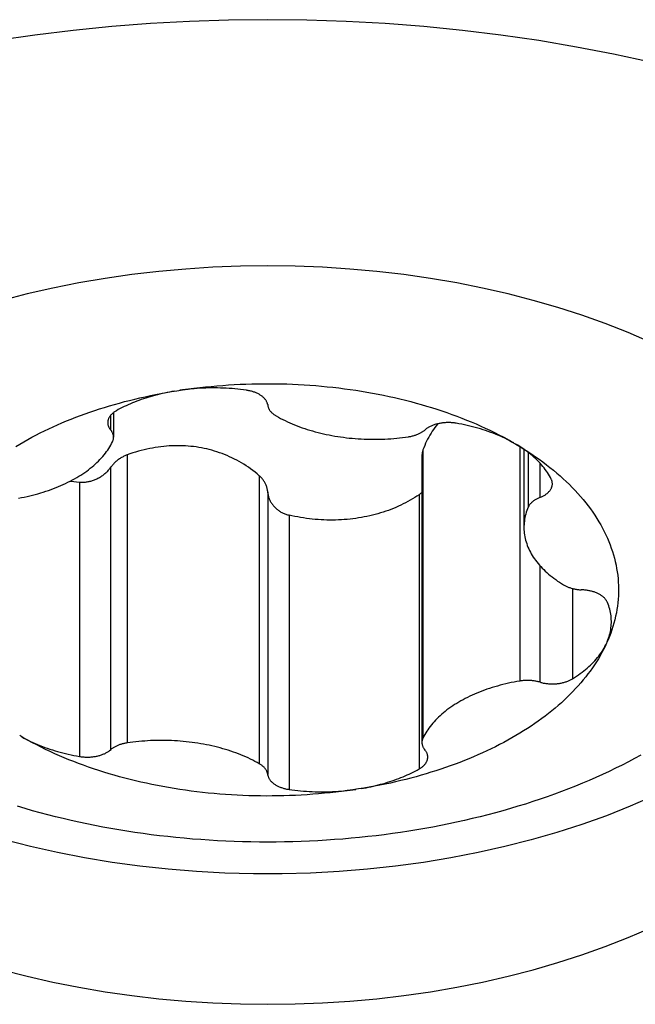
# Model space of a CAD drawing. Units: millimetres. Extents: x 0 to 420, y 0 to 297.
# Drawn here: x 166 to 168, y 217 to 221 of the extents above; entities that cross this region are included whole.
import ezdxf

# ---------------------------------------------------------------- set-up
doc = ezdxf.new("R2010")
doc.units = ezdxf.units.MM
doc.header["$LTSCALE"] = 23.1
doc.layers.add('607299103-000_CL', color=7, linetype='CONTINUOUS')
doc.layers.add('607386905-000_CL', color=7, linetype='CONTINUOUS')

msp = doc.modelspace()

# ---------------------------------------------------------------- linework, layer by layer
at = {"layer": '607299103-000_CL', "color": 7, "linetype": 'CONTINUOUS'}
for points in [[(168.5583, 221.2705), (168.3831, 221.3087), (168.2055, 221.3431), (168.0255, 221.3736), (167.844, 221.4), (167.6611, 221.4225), (167.4767, 221.4409), (167.2915, 221.4552), (167.1054, 221.4655), (166.9184, 221.4716), (166.7315, 221.4737), (166.5446, 221.4716), (166.3577, 221.4655), (166.1716, 221.4552), (165.9864, 221.4409), (165.802, 221.4225), (165.619, 221.4), (165.4375, 221.3736)], [(168.5578, 219.9337), (168.4523, 219.9792), (168.3434, 220.022), (168.2315, 220.0619), (168.1168, 220.0989), (167.9993, 220.1329), (167.8796, 220.1639), (167.7577, 220.1918), (167.6336, 220.2165), (167.508, 220.238), (167.3809, 220.2563), (167.2524, 220.2713), (167.1231, 220.283), (166.9931, 220.2914), (166.8623, 220.2964), (166.7315, 220.2981), (166.6008, 220.2964), (166.47, 220.2914), (166.34, 220.283), (166.2107, 220.2713), (166.0821, 220.2563), (165.9551, 220.238), (165.8295, 220.2165), (165.7054, 220.1918), (165.5835, 220.1639), (165.4638, 220.1329)], [(168.5713, 217.7649), (168.4616, 217.7171), (168.3482, 217.6723), (168.2315, 217.6306), (168.1117, 217.5921), (167.9891, 217.5568), (167.8638, 217.5248), (167.7362, 217.4962), (167.6065, 217.471), (167.475, 217.4494), (167.3419, 217.4312), (167.2076, 217.4167), (167.0723, 217.4058), (166.9363, 217.3985), (166.7998, 217.3948), (166.6632, 217.3948), (166.5268, 217.3985), (166.3908, 217.4058), (166.2555, 217.4167), (166.1212, 217.4312), (165.9881, 217.4494), (165.8566, 217.471), (165.7269, 217.4962), (165.5993, 217.5248), (165.474, 217.5568)], [(165.4638, 216.9366), (165.5835, 216.9056), (165.7054, 216.8778), (165.8295, 216.853), (165.9551, 216.8315), (166.0821, 216.8132), (166.2107, 216.7982), (166.34, 216.7865), (166.47, 216.7781), (166.6008, 216.7731), (166.7315, 216.7714), (166.8623, 216.7731), (166.9931, 216.7781), (167.1231, 216.7865), (167.2524, 216.7982), (167.3809, 216.8132), (167.508, 216.8315), (167.6336, 216.853), (167.7577, 216.8778), (167.8796, 216.9056), (167.9993, 216.9366), (168.1168, 216.9707), (168.2315, 217.0077), (168.3434, 217.0476), (168.4523, 217.0903), (168.5578, 217.1358)]]:
    msp.add_lwpolyline(points, dxfattribs=at)
at = {"layer": '607386905-000_CL', "color": 7, "linetype": 'CONTINUOUS'}
for p, q in [((165.9953, 219.5974), (165.9953, 219.4795)), ((167.9547, 219.4221), (167.9547, 219.049))]:
    msp.add_line(p, q, dxfattribs=at)
at = {"layer": '607386905-000_CL', "color": 9, "linetype": 'CONTINUOUS'}
for p, q in [((165.9814, 219.5843), (165.9814, 219.5145)), ((167.4728, 219.4188), (167.4728, 218.0435)), ((167.9348, 219.4354), (167.9348, 218.3151)), ((166.0601, 219.3951), (166.0601, 218.0198)), ((167.9752, 219.4071), (167.9752, 219.1454)), ((165.9814, 219.3356), (165.9814, 217.9871)), ((168.0308, 219.3566), (168.0308, 219.1917)), ((166.6912, 219.2957), (166.6912, 217.9204)), ((165.8322, 219.2651), (165.8322, 217.9552)), ((166.7315, 219.2174), (166.7315, 217.869)), ((167.454, 219.205), (167.454, 217.8952)), ((166.8337, 219.1073), (166.8337, 217.7975)), ((168.0308, 218.8668), (168.0308, 218.3099)), ((168.1872, 218.7571), (168.1872, 218.3261))]:
    msp.add_line(p, q, dxfattribs=at)
at = {"layer": '607386905-000_CL', "color": 7, "linetype": 'CONTINUOUS'}
for points in [[(165.5471, 219.447), (165.5661, 219.4579), (165.5853, 219.4687), (165.6048, 219.4793), (165.6246, 219.4897), (165.6447, 219.4999), (165.6651, 219.51), (165.6857, 219.5198), (165.7066, 219.5295), (165.7277, 219.5389), (165.7491, 219.5482), (165.7708, 219.5573), (165.7927, 219.5661), (165.8148, 219.5748), (165.8372, 219.5832), (165.8598, 219.5915), (165.8826, 219.5995), (165.9056, 219.6073), (165.9288, 219.6149), (165.9522, 219.6223), (165.9758, 219.6294), (165.9997, 219.6364), (166.0236, 219.6431), (166.0478, 219.6496), (166.0722, 219.6558), (166.0967, 219.6619), (166.1214, 219.6677), (166.1462, 219.6732), (166.1712, 219.6786), (166.1963, 219.6837), (166.2215, 219.6886), (166.2469, 219.6932), (166.2724, 219.6976), (166.298, 219.7018)], [(166.2861, 219.6998), (166.2742, 219.6977), (166.2624, 219.6955), (166.2506, 219.6932), (166.2389, 219.6907), (166.2273, 219.6881), (166.2158, 219.6854), (166.2044, 219.6826), (166.1931, 219.6796), (166.1818, 219.6765), (166.1707, 219.6733), (166.1597, 219.67), (166.1488, 219.6665), (166.1379, 219.6629), (166.1272, 219.6593), (166.1167, 219.6555), (166.1062, 219.6515), (166.0959, 219.6475), (166.0857, 219.6434), (166.0756, 219.6391), (166.0656, 219.6348), (166.0558, 219.6303), (166.0462, 219.6257), (166.0367, 219.621), (166.0273, 219.6162), (166.0181, 219.6114), (166.009, 219.6064)], [(166.298, 219.7018), (166.325, 219.7059), (166.352, 219.7097), (166.3792, 219.7133), (166.4065, 219.7166), (166.4338, 219.7196), (166.4613, 219.7224), (166.4888, 219.7249), (166.5164, 219.7272), (166.544, 219.7291), (166.5717, 219.7308), (166.5994, 219.7323), (166.6272, 219.7334), (166.655, 219.7343), (166.6828, 219.7349), (166.7107, 219.7352), (166.7385, 219.7353), (166.7663, 219.7351), (166.7942, 219.7346), (166.822, 219.7339), (166.8498, 219.7329), (166.8775, 219.7316), (166.9052, 219.73), (166.9329, 219.7282), (166.9605, 219.7261), (166.9881, 219.7237), (167.0155, 219.7211), (167.0429, 219.7182), (167.0703, 219.715), (167.0975, 219.7115), (167.1246, 219.7078), (167.1516, 219.7039), (167.1785, 219.6996), (167.2053, 219.6951), (167.2319, 219.6904), (167.2584, 219.6853), (167.2848, 219.6801), (167.311, 219.6745), (167.337, 219.6687), (167.3629, 219.6627), (167.3886, 219.6564), (167.4141, 219.6499), (167.4394, 219.6431), (167.4646, 219.636), (167.4895, 219.6287), (167.5142, 219.6212), (167.5387, 219.6135), (167.563, 219.6055), (167.5871, 219.5972), (167.6109, 219.5887), (167.6344, 219.58), (167.6578, 219.5711), (167.6808, 219.5619), (167.7036, 219.5525), (167.7262, 219.5429), (167.7484, 219.5331), (167.7704, 219.5231), (167.7921, 219.5128), (167.8135, 219.5023), (167.8346, 219.4917), (167.8554, 219.4808), (167.8759, 219.4697), (167.8961, 219.4584), (167.9159, 219.447)], [(166.6294, 219.7041), (166.6158, 219.7059), (166.6021, 219.7076), (166.5884, 219.7091), (166.5747, 219.7105), (166.5609, 219.7117), (166.547, 219.7127), (166.5331, 219.7135), (166.5192, 219.7142), (166.5053, 219.7147), (166.4914, 219.715), (166.4774, 219.7152), (166.4635, 219.7152), (166.4495, 219.715), (166.4356, 219.7146), (166.4216, 219.7141), (166.4077, 219.7134), (166.3939, 219.7125), (166.38, 219.7115), (166.3662, 219.7103), (166.3525, 219.7089), (166.3388, 219.7074), (166.3251, 219.7057), (166.3115, 219.7038)], [(166.7312, 219.6352), (166.7307, 219.6377), (166.7301, 219.6402), (166.7293, 219.6427), (166.7284, 219.6453), (166.7273, 219.6477), (166.7261, 219.6502), (166.7248, 219.6526), (166.7234, 219.6551), (166.7218, 219.6574), (166.7201, 219.6598), (166.7182, 219.6621), (166.7162, 219.6644), (166.7141, 219.6667), (166.7119, 219.6689), (166.7096, 219.671), (166.7071, 219.6731), (166.7045, 219.6752), (166.7018, 219.6772), (166.699, 219.6792), (166.6961, 219.6811), (166.6931, 219.6829), (166.69, 219.6847), (166.6868, 219.6864), (166.6835, 219.6881), (166.6801, 219.6897), (166.6766, 219.6913), (166.673, 219.6927), (166.6694, 219.6941), (166.6656, 219.6955), (166.6618, 219.6967), (166.658, 219.6979), (166.6541, 219.699), (166.6501, 219.7001), (166.646, 219.701), (166.6419, 219.7019), (166.6378, 219.7027), (166.6336, 219.7034), (166.6294, 219.7041)], [(166.009, 219.6064), (166.0059, 219.6046), (166.0029, 219.6027), (166, 219.6008), (165.9972, 219.5988), (165.9946, 219.5968), (165.992, 219.5948), (165.9895, 219.5926), (165.9872, 219.5905), (165.985, 219.5883), (165.9829, 219.586), (165.9809, 219.5837), (165.9791, 219.5814), (165.9774, 219.5791), (165.9758, 219.5767), (165.9744, 219.5742), (165.9731, 219.5718), (165.9719, 219.5693), (165.9709, 219.5668), (165.97, 219.5643), (165.9692, 219.5618), (165.9686, 219.5593), (165.9681, 219.5567), (165.9678, 219.5542), (165.9676, 219.5516), (165.9675, 219.5494)], [(166.7312, 219.6352), (166.7319, 219.6302), (166.7323, 219.6278), (166.7329, 219.6254), (166.7336, 219.623), (166.7344, 219.6207), (166.7354, 219.6183), (166.7364, 219.616), (166.7376, 219.6137), (166.7389, 219.6114), (166.7404, 219.6091), (166.7419, 219.6069), (166.7436, 219.6047), (166.7453, 219.6025), (166.7472, 219.6004), (166.7492, 219.5982), (166.7513, 219.5962), (166.7536, 219.5941), (166.7559, 219.5922), (166.7583, 219.5902), (166.7608, 219.5883), (166.7634, 219.5864), (166.7662, 219.5846), (166.769, 219.5829), (166.7719, 219.5812)], [(166.7719, 219.5812), (166.7822, 219.5754), (166.7927, 219.5698), (166.8034, 219.5643), (166.8143, 219.5589), (166.8254, 219.5537), (166.8367, 219.5486), (166.8481, 219.5437), (166.8598, 219.5389), (166.8716, 219.5342), (166.8835, 219.5297), (166.8957, 219.5253), (166.908, 219.5211), (166.9204, 219.5171), (166.933, 219.5132), (166.9457, 219.5095), (166.9586, 219.5059), (166.9715, 219.5025), (166.9846, 219.4992), (166.9978, 219.4961), (167.0112, 219.4932), (167.0246, 219.4904), (167.0381, 219.4879), (167.0517, 219.4854), (167.0654, 219.4832), (167.0792, 219.4811), (167.093, 219.4792), (167.1069, 219.4775), (167.1209, 219.4759), (167.1349, 219.4745), (167.149, 219.4733), (167.1631, 219.4723), (167.1773, 219.4714), (167.1914, 219.4708), (167.2056, 219.4702), (167.2198, 219.4699), (167.234, 219.4698), (167.2483, 219.4698), (167.2625, 219.47), (167.2767, 219.4704), (167.2909, 219.471), (167.305, 219.4717), (167.3192, 219.4726), (167.3333, 219.4737), (167.3473, 219.475), (167.3613, 219.4764), (167.3753, 219.478), (167.3891, 219.4798), (167.403, 219.4818)], [(165.9675, 219.5494), (165.9675, 219.5491), (165.9676, 219.5465), (165.9678, 219.5439), (165.9682, 219.5414), (165.9687, 219.5388), (165.9694, 219.5363), (165.9702, 219.5338), (165.9711, 219.5313), (165.9722, 219.5288), (165.9734, 219.5263), (165.9747, 219.5239), (165.9762, 219.5215), (165.9778, 219.5191), (165.9795, 219.5168), (165.9832, 219.5123)], [(165.9953, 219.4795), (165.9952, 219.4819), (165.9951, 219.4843), (165.9947, 219.4867), (165.9943, 219.4891), (165.9937, 219.4915), (165.9931, 219.4939), (165.9922, 219.4963), (165.9913, 219.4986), (165.9903, 219.501), (165.9891, 219.5033), (165.9878, 219.5056), (165.9864, 219.5078), (165.9848, 219.5101), (165.9832, 219.5123)], [(167.403, 219.4818), (167.4069, 219.4824), (167.4109, 219.4831), (167.4148, 219.4839), (167.4186, 219.4847), (167.4224, 219.4856), (167.4262, 219.4866), (167.4299, 219.4876), (167.4335, 219.4887), (167.4371, 219.4899), (167.4406, 219.4911), (167.4441, 219.4924), (167.4475, 219.4938), (167.4508, 219.4952), (167.454, 219.4967), (167.4572, 219.4983), (167.4603, 219.4999), (167.4633, 219.5015), (167.4662, 219.5032), (167.469, 219.505), (167.4717, 219.5068), (167.4744, 219.5086), (167.4769, 219.5105), (167.4793, 219.5125)], [(167.5439, 219.544), (167.5425, 219.5423), (167.5358, 219.534), (167.5293, 219.5256), (167.523, 219.5169), (167.5169, 219.508), (167.5111, 219.4989), (167.5056, 219.4897), (167.5002, 219.4802), (167.4951, 219.4705), (167.4901, 219.4606), (167.4854, 219.4505), (167.481, 219.4401), (167.4768, 219.4296), (167.4728, 219.4188)], [(167.6309, 219.5464), (167.6267, 219.547), (167.6225, 219.5476), (167.6182, 219.5482), (167.6139, 219.5486), (167.6096, 219.5489), (167.6053, 219.5492), (167.6009, 219.5494), (167.5966, 219.5495), (167.5922, 219.5495), (167.5878, 219.5495), (167.5835, 219.5493), (167.5791, 219.5491), (167.5748, 219.5488), (167.5705, 219.5484), (167.5662, 219.5479), (167.562, 219.5474), (167.5578, 219.5467), (167.5536, 219.546), (167.5494, 219.5452), (167.5453, 219.5444), (167.5413, 219.5434), (167.5373, 219.5424), (167.5334, 219.5413), (167.5295, 219.5401), (167.5257, 219.5388), (167.522, 219.5375), (167.5183, 219.5361), (167.5147, 219.5346), (167.5112, 219.5331), (167.5078, 219.5315), (167.5045, 219.5298), (167.5013, 219.5281), (167.4982, 219.5263), (167.4952, 219.5245), (167.4922, 219.5226), (167.4894, 219.5206), (167.4867, 219.5186), (167.4841, 219.5166), (167.4793, 219.5125)], [(167.906, 219.4527), (167.8958, 219.4583), (167.8854, 219.4638), (167.8749, 219.4692), (167.8641, 219.4744), (167.8532, 219.4795), (167.8421, 219.4845), (167.8308, 219.4893), (167.8194, 219.494), (167.8077, 219.4985), (167.796, 219.5029), (167.784, 219.5072), (167.772, 219.5113), (167.7598, 219.5152), (167.7474, 219.5191), (167.7349, 219.5227), (167.7223, 219.5262), (167.7096, 219.5296), (167.6967, 219.5328), (167.6837, 219.5358), (167.6707, 219.5387), (167.6575, 219.5414), (167.6443, 219.544), (167.6309, 219.5464)], [(165.5419, 219.1889), (165.5554, 219.1914), (165.5689, 219.1941), (165.5822, 219.197), (165.5955, 219.2), (165.6086, 219.2032), (165.6216, 219.2066), (165.6345, 219.2101), (165.6473, 219.2138), (165.6599, 219.2176), (165.6724, 219.2216), (165.6847, 219.2258), (165.6969, 219.2301), (165.709, 219.2345), (165.7208, 219.2391), (165.7325, 219.2439), (165.744, 219.2488), (165.7554, 219.2538), (165.7665, 219.259), (165.7775, 219.2643), (165.7883, 219.2698), (165.7988, 219.2754), (165.8092, 219.2811), (165.8194, 219.2869), (165.8293, 219.2929), (165.839, 219.299), (165.8485, 219.3052), (165.8578, 219.3115), (165.8669, 219.318), (165.8757, 219.3246), (165.8843, 219.3312), (165.8926, 219.338), (165.9007, 219.3449), (165.9085, 219.3518), (165.9161, 219.3589), (165.9234, 219.3661), (165.9305, 219.3733), (165.9373, 219.3807), (165.9438, 219.3881), (165.9501, 219.3956), (165.9561, 219.4032), (165.9618, 219.4108), (165.9673, 219.4185), (165.9724, 219.4263), (165.9773, 219.4342), (165.9819, 219.4421), (165.9862, 219.45), (165.9902, 219.4581)], [(165.9902, 219.4581), (165.9913, 219.4604), (165.9922, 219.4627), (165.993, 219.4651), (165.9937, 219.4675), (165.9943, 219.4699), (165.9947, 219.4723), (165.9951, 219.4747), (165.9952, 219.4771), (165.9953, 219.4795)], [(165.5285, 219.4358), (165.5471, 219.447)], [(166.6912, 219.2957), (166.681, 219.3043), (166.6707, 219.3126), (166.6603, 219.3207), (166.6497, 219.3284), (166.639, 219.3359), (166.6281, 219.3432), (166.6172, 219.3502), (166.6062, 219.3569), (166.595, 219.3633), (166.5836, 219.3696), (166.5722, 219.3755), (166.5606, 219.3813), (166.5489, 219.3867), (166.5371, 219.3919), (166.5252, 219.3968), (166.5132, 219.4014), (166.5012, 219.4058), (166.4891, 219.4099), (166.477, 219.4137), (166.4648, 219.4172), (166.4525, 219.4205), (166.4401, 219.4235), (166.4276, 219.4263), (166.4151, 219.4288), (166.4026, 219.431), (166.39, 219.433), (166.3773, 219.4347), (166.3646, 219.4361), (166.3518, 219.4373), (166.3389, 219.4381), (166.3261, 219.4388), (166.3132, 219.4391), (166.3002, 219.4393), (166.2872, 219.4391), (166.2742, 219.4387), (166.261, 219.438), (166.2478, 219.437), (166.2346, 219.4358), (166.2213, 219.4343), (166.208, 219.4325), (166.1946, 219.4305), (166.1813, 219.4282), (166.168, 219.4256), (166.1546, 219.4228), (166.1413, 219.4197), (166.1278, 219.4163), (166.1143, 219.4126), (166.1008, 219.4087), (166.0873, 219.4044), (166.0737, 219.3999), (166.0601, 219.3951)], [(167.4728, 219.4188), (167.4718, 219.4157), (167.4709, 219.4125), (167.4701, 219.4093), (167.4694, 219.406), (167.4688, 219.4027), (167.4684, 219.3993), (167.468, 219.3959), (167.4678, 219.3925), (167.4678, 219.389), (167.4678, 218.022)], [(167.9159, 219.447), (167.9355, 219.4353), (167.9547, 219.4234), (167.9735, 219.4114), (167.992, 219.3992), (168.0102, 219.3868), (168.028, 219.3742), (168.0454, 219.3614), (168.0625, 219.3485), (168.0792, 219.3354), (168.0956, 219.3222), (168.1116, 219.3088), (168.1271, 219.2952), (168.1423, 219.2815), (168.1572, 219.2676), (168.1716, 219.2536), (168.1856, 219.2395), (168.1992, 219.2252), (168.2124, 219.2108), (168.2252, 219.1963), (168.2376, 219.1816), (168.2496, 219.1669), (168.2612, 219.152), (168.2723, 219.137), (168.283, 219.1219), (168.2933, 219.1067), (168.3031, 219.0914), (168.3125, 219.076), (168.3215, 219.0605), (168.3301, 219.0449), (168.3381, 219.0292), (168.3458, 219.0135), (168.353, 218.9977), (168.3598, 218.9818), (168.3661, 218.9659), (168.3719, 218.9499), (168.3773, 218.9338), (168.3823, 218.9177), (168.3868, 218.9016), (168.3908, 218.8854), (168.3944, 218.8691), (168.3975, 218.8529), (168.4002, 218.8366), (168.4024, 218.8203), (168.4041, 218.8039), (168.4054, 218.7876), (168.4062, 218.7712), (168.4065, 218.7549), (168.4064, 218.7385), (168.4058, 218.7221), (168.4048, 218.7058), (168.4033, 218.6894), (168.4013, 218.6731), (168.3989, 218.6568), (168.396, 218.6405), (168.3927, 218.6243), (168.3888, 218.6081), (168.3846, 218.5919), (168.3799, 218.5758), (168.3747, 218.5597), (168.3691, 218.5437), (168.363, 218.5277), (168.3564, 218.5118), (168.3495, 218.496)], [(168.085, 219.2794), (168.081, 219.2873), (168.0766, 219.2951), (168.072, 219.3028), (168.0671, 219.3105), (168.0619, 219.3181), (168.0565, 219.3256), (168.0508, 219.3331), (168.0448, 219.3405), (168.0386, 219.3479), (168.0321, 219.3551), (168.0254, 219.3623), (168.0184, 219.3694), (168.0111, 219.3764), (168.0037, 219.3834), (167.9959, 219.3902), (167.9879, 219.3969), (167.9797, 219.4035), (167.9713, 219.4101), (167.9626, 219.4165), (167.9537, 219.4228), (167.9446, 219.429), (167.9353, 219.4351), (167.9257, 219.4411), (167.9159, 219.447)], [(166.0601, 219.3951), (166.0562, 219.3936), (166.0524, 219.3921), (166.0486, 219.3904), (166.0448, 219.3887), (166.041, 219.3868), (166.0373, 219.3849), (166.0337, 219.3828), (166.03, 219.3807), (166.0265, 219.3785), (166.023, 219.3761), (166.0195, 219.3737), (166.0161, 219.3713), (166.0128, 219.3687), (166.0095, 219.366), (166.0063, 219.3633), (166.0032, 219.3605), (166.0001, 219.3576), (165.9972, 219.3546), (165.9943, 219.3516), (165.9915, 219.3485), (165.9889, 219.3453), (165.9863, 219.3421), (165.9838, 219.3389)], [(165.8322, 219.2651), (165.8362, 219.2648), (165.8403, 219.2647), (165.8445, 219.2646), (165.8487, 219.2647), (165.8529, 219.2649), (165.8571, 219.2652), (165.8613, 219.2656), (165.8656, 219.2662), (165.8698, 219.2668), (165.8741, 219.2676), (165.8783, 219.2684), (165.8826, 219.2694), (165.8869, 219.2705), (165.8911, 219.2717), (165.8954, 219.2731), (165.8996, 219.2745), (165.9038, 219.2761), (165.9079, 219.2777), (165.9121, 219.2795), (165.9162, 219.2814), (165.9203, 219.2834), (165.9243, 219.2855), (165.9283, 219.2877), (165.9322, 219.29), (165.9361, 219.2924), (165.9399, 219.2949), (165.9436, 219.2975), (165.9472, 219.3002), (165.9508, 219.303), (165.9543, 219.3059), (165.9578, 219.3089), (165.9611, 219.312), (165.9643, 219.3151), (165.9674, 219.3183), (165.9704, 219.3216), (165.9734, 219.325), (165.9762, 219.3285), (165.9788, 219.332), (165.9838, 219.3389)], [(165.7881, 219.2697), (165.7923, 219.2691), (165.8055, 219.2676), (165.8188, 219.2662), (165.8322, 219.2651)], [(166.7319, 219.2134), (166.7312, 219.2211), (166.7307, 219.2249), (166.7302, 219.2285), (166.7294, 219.2322), (166.7286, 219.2359), (166.7276, 219.2395), (166.7265, 219.2431), (166.7253, 219.2467), (166.724, 219.2502), (166.7225, 219.2536), (166.721, 219.2571), (166.7193, 219.2604), (166.7175, 219.2638), (166.7156, 219.267), (166.7136, 219.2702), (166.7114, 219.2733), (166.7092, 219.2764), (166.7069, 219.2794), (166.7045, 219.2823), (166.702, 219.2852), (166.6994, 219.2879), (166.6968, 219.2906), (166.694, 219.2932), (166.6912, 219.2957)], [(168.0905, 219.2572), (168.0904, 219.2592), (168.0902, 219.2618), (168.0899, 219.2643), (168.0895, 219.2669), (168.0889, 219.2694), (168.0881, 219.2719), (168.0872, 219.2745), (168.0862, 219.2769), (168.085, 219.2794)], [(168.0344, 219.1931), (168.0379, 219.1947), (168.0413, 219.1963), (168.0446, 219.1979), (168.0479, 219.1996), (168.051, 219.2014), (168.054, 219.2032), (168.057, 219.2051), (168.0598, 219.2071), (168.0625, 219.2091), (168.0651, 219.2111), (168.0676, 219.2132), (168.07, 219.2154), (168.0722, 219.2176), (168.0744, 219.2198), (168.0764, 219.2221), (168.0783, 219.2244), (168.08, 219.2267), (168.0816, 219.2291), (168.0831, 219.2315), (168.0845, 219.234), (168.0857, 219.2364), (168.0868, 219.2389), (168.0877, 219.2414), (168.0885, 219.2439), (168.0892, 219.2465), (168.0897, 219.249), (168.0901, 219.2515), (168.0904, 219.2541), (168.0905, 219.2567), (168.0905, 219.2572)], [(166.7319, 219.2134), (166.7324, 219.2094), (166.7331, 219.2055), (166.7339, 219.2015), (166.7348, 219.1976), (166.7359, 219.1937), (166.7371, 219.1899), (166.7385, 219.1861), (166.74, 219.1823), (166.7417, 219.1786), (166.7435, 219.175), (166.7454, 219.1714), (166.7474, 219.1679), (166.7496, 219.1644), (166.7519, 219.161), (166.7543, 219.1577), (166.7568, 219.1544), (166.7595, 219.1513), (166.7622, 219.1482), (166.7651, 219.1452), (166.768, 219.1423), (166.7711, 219.1395), (166.7742, 219.1368), (166.7774, 219.1342), (166.7807, 219.1316), (166.7841, 219.1292), (166.7876, 219.1269), (166.7912, 219.1246), (166.7947, 219.1225), (166.7984, 219.1205), (166.8021, 219.1186), (166.8059, 219.1168), (166.8098, 219.1151), (166.8137, 219.1135), (166.8176, 219.1121), (166.8216, 219.1107), (166.8256, 219.1095), (166.8296, 219.1083), (166.8337, 219.1073)], [(167.454, 219.205), (167.4438, 219.1982), (167.4334, 219.1915), (167.4228, 219.185), (167.412, 219.1787), (167.401, 219.1725), (167.3898, 219.1666), (167.3785, 219.1608), (167.367, 219.1553), (167.3554, 219.1499), (167.3436, 219.1448), (167.3317, 219.1398), (167.3196, 219.135), (167.3073, 219.1305), (167.295, 219.1261), (167.2825, 219.122), (167.2698, 219.1181), (167.2571, 219.1143), (167.2442, 219.1108), (167.2313, 219.1075), (167.2182, 219.1044), (167.2051, 219.1015), (167.1918, 219.0989), (167.1785, 219.0964), (167.1651, 219.0942), (167.1516, 219.0922), (167.138, 219.0904), (167.1244, 219.0888), (167.1107, 219.0875), (167.097, 219.0864), (167.0832, 219.0855), (167.0693, 219.0848), (167.0555, 219.0843), (167.0416, 219.0841), (167.0277, 219.084), (167.0137, 219.0843), (166.9998, 219.0847), (166.9859, 219.0853), (166.9719, 219.0862), (166.958, 219.0873), (166.944, 219.0887), (166.9301, 219.0902), (166.9162, 219.092), (166.9023, 219.094), (166.8885, 219.0962), (166.8747, 219.0987), (166.861, 219.1013), (166.8473, 219.1042), (166.8337, 219.1073)], [(167.454, 219.205), (167.457, 219.2072), (167.4599, 219.2094), (167.4628, 219.2118), (167.4655, 219.2142), (167.4678, 219.2163)], [(168.0344, 219.1931), (168.0274, 219.1903), (168.0241, 219.1889), (168.0209, 219.1874), (168.0177, 219.1859), (168.0146, 219.1843), (168.0116, 219.1826), (168.0087, 219.1809), (168.0059, 219.1791), (168.0032, 219.1773), (168.0006, 219.1755), (167.9981, 219.1736), (167.9957, 219.1716), (167.9933, 219.1696), (167.9911, 219.1676), (167.989, 219.1655), (167.987, 219.1634), (167.9851, 219.1613), (167.9834, 219.1591), (167.9817, 219.1569), (167.9802, 219.1546), (167.9787, 219.1524), (167.9774, 219.1501), (167.9762, 219.1478), (167.9752, 219.1454)], [(167.9752, 219.1454), (167.9718, 219.1373), (167.9688, 219.1291), (167.966, 219.121), (167.9636, 219.1127), (167.9614, 219.1045), (167.9596, 219.0962), (167.958, 219.0879), (167.9568, 219.0795), (167.9558, 219.0712), (167.9552, 219.0629), (167.9548, 219.0545), (167.9547, 219.049)], [(167.9547, 219.049), (167.9548, 219.0461), (167.955, 219.0378), (167.9556, 219.0294), (167.9564, 219.0211), (167.9576, 219.0128), (167.959, 219.0044), (167.9608, 218.9962), (167.9629, 218.9879), (167.9652, 218.9796), (167.9679, 218.9714), (167.9708, 218.9633), (167.974, 218.9551), (167.9776, 218.947), (167.9814, 218.939), (167.9855, 218.931), (167.9899, 218.923), (167.9946, 218.9151), (167.9996, 218.9073), (168.0048, 218.8995), (168.0104, 218.8918), (168.0162, 218.8842), (168.0223, 218.8767), (168.0286, 218.8692), (168.0352, 218.8618), (168.0421, 218.8545), (168.0493, 218.8473), (168.0567, 218.8401), (168.0644, 218.8331), (168.0723, 218.8261), (168.0805, 218.8193), (168.0889, 218.8126), (168.0975, 218.8059), (168.1064, 218.7994), (168.1155, 218.793), (168.1249, 218.7867), (168.1345, 218.7805), (168.1443, 218.7745)], [(168.1443, 218.7745), (168.1472, 218.7728), (168.1502, 218.7711), (168.1533, 218.7695), (168.1564, 218.768), (168.1597, 218.7665), (168.163, 218.7651), (168.1664, 218.7637), (168.1698, 218.7624), (168.1733, 218.7612), (168.1769, 218.76), (168.1806, 218.7589), (168.1843, 218.7578), (168.188, 218.7569), (168.1918, 218.756), (168.1957, 218.7551), (168.1996, 218.7544), (168.2035, 218.7537), (168.2075, 218.753), (168.2115, 218.7525), (168.2155, 218.752), (168.2195, 218.7516), (168.2236, 218.7512), (168.2277, 218.751)], [(168.3534, 218.6907), (168.3523, 218.6932), (168.3511, 218.6957), (168.3497, 218.6981), (168.3482, 218.7005), (168.3466, 218.7029), (168.3448, 218.7052), (168.3429, 218.7075), (168.3409, 218.7098), (168.3387, 218.712), (168.3365, 218.7142), (168.3341, 218.7164), (168.3316, 218.7185), (168.329, 218.7205), (168.3262, 218.7225), (168.3234, 218.7245), (168.3204, 218.7264), (168.3174, 218.7282), (168.3142, 218.73), (168.311, 218.7317), (168.3077, 218.7333), (168.3042, 218.7349), (168.3007, 218.7364), (168.2971, 218.7379), (168.2935, 218.7392), (168.2897, 218.7405), (168.2859, 218.7418), (168.282, 218.7429), (168.2781, 218.744), (168.2741, 218.745), (168.27, 218.746), (168.2659, 218.7468), (168.2617, 218.7476), (168.2575, 218.7483), (168.2533, 218.7489), (168.249, 218.7495), (168.2448, 218.7499), (168.2405, 218.7503), (168.2361, 218.7506), (168.2277, 218.751)], [(168.3723, 218.5979), (168.3723, 218.6014), (168.372, 218.6096), (168.3714, 218.6178), (168.3706, 218.626), (168.3694, 218.6342), (168.368, 218.6423), (168.3663, 218.6505), (168.3643, 218.6586), (168.362, 218.6667), (168.3594, 218.6747), (168.3565, 218.6828), (168.3534, 218.6907)], [(168.3529, 218.5039), (168.3561, 218.5119), (168.359, 218.5199), (168.3616, 218.528), (168.364, 218.5361), (168.366, 218.5442), (168.3678, 218.5523), (168.3693, 218.5605), (168.3704, 218.5686), (168.3713, 218.5768), (168.3719, 218.585), (168.3722, 218.5932), (168.3723, 218.5979)], [(168.3495, 218.496), (168.3424, 218.4809), (168.3349, 218.4659), (168.327, 218.451), (168.3187, 218.4362), (168.31, 218.4214), (168.3009, 218.4067), (168.2914, 218.3921), (168.2816, 218.3776), (168.2713, 218.3632), (168.2606, 218.3489), (168.2496, 218.3347), (168.2382, 218.3206), (168.2264, 218.3066), (168.2142, 218.2927), (168.2016, 218.2789), (168.1887, 218.2653), (168.1754, 218.2518), (168.1618, 218.2384), (168.1478, 218.2251), (168.1334, 218.2119), (168.1187, 218.1989), (168.1036, 218.1861), (168.0882, 218.1733), (168.0724, 218.1608), (168.0563, 218.1483), (168.0399, 218.1361), (168.0232, 218.1239), (168.0061, 218.112), (167.9887, 218.1002), (167.971, 218.0885), (167.9529, 218.077), (167.9346, 218.0657), (167.9159, 218.0546)], [(168.1872, 218.3261), (168.1967, 218.3321), (168.206, 218.3382), (168.2151, 218.3444), (168.224, 218.3508), (168.2326, 218.3572), (168.241, 218.3638), (168.2492, 218.3704), (168.2571, 218.3771), (168.2648, 218.384), (168.2723, 218.3909), (168.2795, 218.3979), (168.2865, 218.405), (168.2932, 218.4122), (168.2996, 218.4195), (168.3058, 218.4269), (168.3117, 218.4343), (168.3174, 218.4418), (168.3228, 218.4493), (168.3279, 218.457), (168.3328, 218.4647), (168.3374, 218.4724), (168.3417, 218.4802), (168.3457, 218.4881)], [(167.9348, 218.3151), (167.9212, 218.3127), (167.9076, 218.3102), (167.8942, 218.3075), (167.8808, 218.3046), (167.8676, 218.3016), (167.8545, 218.2984), (167.8414, 218.295), (167.8285, 218.2915), (167.8158, 218.2878), (167.8032, 218.2839), (167.7907, 218.2799), (167.7783, 218.2758), (167.7661, 218.2715), (167.7541, 218.267), (167.7423, 218.2624), (167.7306, 218.2577), (167.719, 218.2528), (167.7077, 218.2477), (167.6965, 218.2425), (167.6856, 218.2372), (167.6748, 218.2318), (167.6642, 218.2262), (167.6539, 218.2205), (167.6437, 218.2146), (167.6338, 218.2086), (167.624, 218.2026), (167.6145, 218.1963), (167.6052, 218.19), (167.5962, 218.1836), (167.5874, 218.177), (167.5788, 218.1703), (167.5705, 218.1636), (167.5624, 218.1567), (167.5545, 218.1497), (167.547, 218.1426), (167.5396, 218.1355), (167.5326, 218.1282), (167.5258, 218.1209), (167.5192, 218.1135), (167.513, 218.106), (167.507, 218.0984), (167.5012, 218.0907), (167.4958, 218.083), (167.4906, 218.0752), (167.4858, 218.0674), (167.4812, 218.0595), (167.4769, 218.0515), (167.4728, 218.0435)], [(168.0347, 218.3088), (168.0271, 218.3109), (168.0233, 218.3119), (168.0195, 218.3128), (168.0156, 218.3136), (168.0117, 218.3144), (168.0078, 218.3151), (168.0039, 218.3157), (167.9998, 218.3162), (167.9958, 218.3167), (167.9918, 218.3171), (167.9877, 218.3174), (167.9836, 218.3177), (167.9795, 218.3179), (167.9754, 218.318), (167.9713, 218.318), (167.9672, 218.318), (167.9631, 218.3179), (167.959, 218.3177), (167.9549, 218.3174), (167.9509, 218.3171), (167.9468, 218.3167), (167.9428, 218.3162), (167.9388, 218.3157), (167.9348, 218.3151)], [(168.0347, 218.3088), (168.0387, 218.3077), (168.0428, 218.3068), (168.0469, 218.3059), (168.051, 218.3051), (168.0552, 218.3044), (168.0594, 218.3038), (168.0637, 218.3033), (168.068, 218.3028), (168.0723, 218.3024), (168.0766, 218.3021), (168.0809, 218.3019), (168.0853, 218.3018), (168.0897, 218.3017), (168.094, 218.3017), (168.0984, 218.3018), (168.1027, 218.302), (168.107, 218.3023), (168.1114, 218.3027), (168.1157, 218.3031), (168.1199, 218.3037), (168.1241, 218.3043), (168.1284, 218.305), (168.1325, 218.3057), (168.1366, 218.3066), (168.1407, 218.3075), (168.1447, 218.3085), (168.1486, 218.3096), (168.1525, 218.3107), (168.1564, 218.312), (168.1601, 218.3133), (168.1638, 218.3146), (168.1674, 218.3161), (168.1709, 218.3176), (168.1744, 218.3192), (168.1777, 218.3208), (168.181, 218.3225), (168.1841, 218.3243), (168.1872, 218.3261)], [(167.1651, 217.7998), (167.1381, 217.7957), (167.111, 217.7918), (167.0839, 217.7883), (167.0566, 217.785), (167.0292, 217.7819), (167.0018, 217.7791), (166.9743, 217.7766), (166.9467, 217.7744), (166.9191, 217.7724), (166.8914, 217.7707), (166.8636, 217.7693), (166.8359, 217.7681), (166.8081, 217.7673), (166.7802, 217.7667), (166.7524, 217.7663), (166.7246, 217.7662), (166.6967, 217.7665), (166.6689, 217.7669), (166.6411, 217.7677), (166.6133, 217.7687), (166.5855, 217.77), (166.5578, 217.7715), (166.5302, 217.7734), (166.5026, 217.7755), (166.475, 217.7779), (166.4475, 217.7805), (166.4201, 217.7834), (166.3928, 217.7866), (166.3656, 217.79), (166.3385, 217.7937), (166.3115, 217.7977), (166.2846, 217.8019), (166.2578, 217.8064), (166.2312, 217.8112), (166.2047, 217.8162), (166.1783, 217.8215), (166.1521, 217.827), (166.1261, 217.8328), (166.1002, 217.8389), (166.0745, 217.8451), (166.049, 217.8517), (166.0236, 217.8585), (165.9985, 217.8655), (165.9736, 217.8728), (165.9489, 217.8803), (165.9244, 217.8881), (165.9001, 217.8961), (165.876, 217.9043), (165.8522, 217.9128), (165.8286, 217.9215), (165.8053, 217.9305), (165.7822, 217.9396), (165.7594, 217.949), (165.7369, 217.9586), (165.7146, 217.9684), (165.6926, 217.9785), (165.6709, 217.9887), (165.6495, 217.9992), (165.6284, 218.0099), (165.6076, 218.0208), (165.5872, 218.0318), (165.567, 218.0431), (165.5471, 218.0546)], [(165.5571, 218.0489), (165.5673, 218.0432), (165.5776, 218.0378), (165.5882, 218.0324), (165.5989, 218.0272), (165.6099, 218.0221), (165.621, 218.0171), (165.6323, 218.0123), (165.6437, 218.0076), (165.6553, 218.003), (165.6671, 217.9986), (165.679, 217.9944), (165.6911, 217.9903), (165.7033, 217.9863), (165.7157, 217.9825), (165.7282, 217.9788), (165.7408, 217.9753), (165.7535, 217.972), (165.7664, 217.9688), (165.7793, 217.9657), (165.7924, 217.9629), (165.8055, 217.9602), (165.8188, 217.9576), (165.8322, 217.9552)], [(167.9159, 218.0546), (167.897, 218.0436), (167.8778, 218.0329), (167.8582, 218.0223), (167.8384, 218.0118), (167.8183, 218.0016), (167.798, 217.9916), (167.7774, 217.9817), (167.7565, 217.9721), (167.7353, 217.9626), (167.7139, 217.9533), (167.6923, 217.9443), (167.6704, 217.9354), (167.6483, 217.9268), (167.6259, 217.9183), (167.6033, 217.9101), (167.5805, 217.9021), (167.5575, 217.8943), (167.5343, 217.8867), (167.5109, 217.8793), (167.4872, 217.8721), (167.4634, 217.8652), (167.4394, 217.8585), (167.4152, 217.852), (167.3909, 217.8457), (167.3664, 217.8397), (167.3417, 217.8339), (167.3169, 217.8283), (167.2919, 217.823), (167.2668, 217.8179), (167.2415, 217.813), (167.2162, 217.8084), (167.1907, 217.8039), (167.1651, 217.7998)], [(166.0601, 218.0198), (166.0561, 218.0192), (166.0522, 218.0185), (166.0483, 218.0177), (166.0445, 218.0169), (166.0406, 218.0159), (166.0369, 218.015), (166.0332, 218.0139), (166.0295, 218.0128), (166.026, 218.0116), (166.0224, 218.0104), (166.019, 218.0091), (166.0156, 218.0077), (166.0123, 218.0063), (166.009, 218.0048), (166.0059, 218.0033), (166.0028, 218.0017), (165.9998, 218.0001), (165.9969, 217.9983), (165.9941, 217.9966), (165.9913, 217.9948), (165.9887, 217.9929), (165.9862, 217.991), (165.9837, 217.9891)], [(166.6912, 217.9204), (166.6809, 217.9262), (166.6704, 217.9318), (166.6597, 217.9373), (166.6488, 217.9426), (166.6377, 217.9479), (166.6264, 217.953), (166.6149, 217.9579), (166.6033, 217.9627), (166.5915, 217.9674), (166.5795, 217.9719), (166.5674, 217.9762), (166.5551, 217.9804), (166.5427, 217.9845), (166.5301, 217.9884), (166.5174, 217.9921), (166.5045, 217.9957), (166.4915, 217.9991), (166.4784, 218.0023), (166.4652, 218.0054), (166.4519, 218.0084), (166.4385, 218.0111), (166.425, 218.0137), (166.4113, 218.0161), (166.3977, 218.0184), (166.3839, 218.0204), (166.37, 218.0224), (166.3561, 218.0241), (166.3422, 218.0256), (166.3281, 218.027), (166.3141, 218.0282), (166.3, 218.0293), (166.2858, 218.0301), (166.2716, 218.0308), (166.2575, 218.0313), (166.2432, 218.0316), (166.229, 218.0318), (166.2148, 218.0318), (166.2006, 218.0315), (166.1864, 218.0312), (166.1722, 218.0306), (166.158, 218.0299), (166.1439, 218.0289), (166.1298, 218.0279), (166.1158, 218.0266), (166.1018, 218.0252), (166.0878, 218.0235), (166.0739, 218.0217), (166.0601, 218.0198)], [(167.4728, 218.0435), (167.4718, 218.0412), (167.4708, 218.0388), (167.47, 218.0364), (167.4693, 218.0341), (167.4688, 218.0317), (167.4683, 218.0293), (167.468, 218.0269), (167.4678, 218.0245), (167.4678, 218.022)], [(167.4678, 218.022), (167.4678, 218.0196), (167.468, 218.0172), (167.4683, 218.0148), (167.4688, 218.0124), (167.4693, 218.01), (167.47, 218.0076), (167.4708, 218.0053), (167.4718, 218.0029), (167.4728, 218.0006), (167.474, 217.9983), (167.4753, 217.996), (167.4767, 217.9937), (167.4782, 217.9915), (167.4799, 217.9893)], [(168.5125, 217.961), (168.4831, 217.945), (168.4533, 217.9293), (168.4231, 217.9138), (168.3925, 217.8987), (168.3615, 217.8838), (168.3301, 217.8691), (168.2984, 217.8548), (168.2662, 217.8408), (168.2337, 217.827), (168.2009, 217.8136), (168.1677, 217.8004), (168.1341, 217.7876), (168.1003, 217.775), (168.0661, 217.7628), (168.0315, 217.7509), (167.9967, 217.7393), (167.9616, 217.728), (167.9262, 217.717), (167.8905, 217.7064), (167.8545, 217.696), (167.8182, 217.686), (167.7817, 217.6764), (167.745, 217.667), (167.708, 217.658), (167.6708, 217.6493), (167.6333, 217.641), (167.5957, 217.633), (167.5578, 217.6254), (167.5197, 217.6181), (167.4815, 217.6111), (167.4431, 217.6045), (167.4045, 217.5982), (167.3657, 217.5923), (167.3268, 217.5867), (167.2878, 217.5815), (167.2486, 217.5767), (167.2093, 217.5722), (167.1699, 217.568), (167.1304, 217.5642), (167.0907, 217.5608), (167.051, 217.5577), (167.0113, 217.555), (166.9714, 217.5527), (166.9315, 217.5507), (166.8916, 217.549), (166.8516, 217.5478), (166.8116, 217.5469), (166.7716, 217.5463), (166.7315, 217.5461), (166.6915, 217.5463), (166.6515, 217.5469), (166.6115, 217.5478), (166.5715, 217.549), (166.5315, 217.5507), (166.4916, 217.5527), (166.4518, 217.555), (166.412, 217.5577), (166.3723, 217.5608), (166.3327, 217.5642), (166.2932, 217.568), (166.2538, 217.5722), (166.2145, 217.5767), (166.1753, 217.5815), (166.1363, 217.5867), (166.0974, 217.5923), (166.0586, 217.5982), (166.02, 217.6045), (165.9816, 217.6111), (165.9433, 217.6181), (165.9053, 217.6254), (165.8674, 217.633), (165.8298, 217.641), (165.7923, 217.6493), (165.7551, 217.658), (165.7181, 217.667), (165.6813, 217.6764), (165.6448, 217.686), (165.6086, 217.696), (165.5726, 217.7064), (165.5369, 217.717)], [(165.8322, 217.9552), (165.8364, 217.9545), (165.8406, 217.9539), (165.8449, 217.9534), (165.8492, 217.953), (165.8535, 217.9526), (165.8578, 217.9523), (165.8622, 217.9521), (165.8665, 217.952), (165.8709, 217.952), (165.8752, 217.9521), (165.8796, 217.9522), (165.8839, 217.9524), (165.8882, 217.9528), (165.8926, 217.9531), (165.8968, 217.9536), (165.9011, 217.9542), (165.9053, 217.9548), (165.9095, 217.9555), (165.9136, 217.9563), (165.9177, 217.9572), (165.9218, 217.9582), (165.9258, 217.9592), (165.9297, 217.9603), (165.9336, 217.9615), (165.9374, 217.9627), (165.9411, 217.9641), (165.9448, 217.9654), (165.9483, 217.9669), (165.9518, 217.9684), (165.9552, 217.97), (165.9585, 217.9717), (165.9618, 217.9734), (165.9649, 217.9752), (165.9679, 217.9771), (165.9708, 217.979), (165.9736, 217.9809), (165.9763, 217.9829), (165.9789, 217.985), (165.9837, 217.9891)], [(167.454, 217.8952), (167.4571, 217.897), (167.4601, 217.8988), (167.463, 217.9007), (167.4658, 217.9027), (167.4685, 217.9047), (167.4711, 217.9068), (167.4735, 217.9089), (167.4759, 217.9111), (167.4781, 217.9133), (167.4802, 217.9155), (167.4821, 217.9178), (167.484, 217.9201), (167.4857, 217.9225), (167.4872, 217.9249), (167.4887, 217.9273), (167.49, 217.9297), (167.4912, 217.9322), (167.4922, 217.9347), (167.4931, 217.9372), (167.4939, 217.9397), (167.4945, 217.9423), (167.495, 217.9448), (167.4953, 217.9474), (167.4955, 217.9499), (167.4955, 217.9522)], [(167.4955, 217.9522), (167.4955, 217.9525), (167.4955, 217.9551), (167.4952, 217.9576), (167.4949, 217.9602), (167.4943, 217.9627), (167.4937, 217.9652), (167.4929, 217.9678), (167.492, 217.9703), (167.4909, 217.9727), (167.4897, 217.9752), (167.4883, 217.9776), (167.4869, 217.9801), (167.4853, 217.9824), (167.4835, 217.9848), (167.4799, 217.9893)], [(166.7319, 217.8664), (166.7312, 217.8714), (166.7308, 217.8738), (166.7302, 217.8762), (166.7295, 217.8785), (166.7287, 217.8809), (166.7277, 217.8832), (166.7266, 217.8856), (166.7254, 217.8879), (166.7241, 217.8902), (166.7227, 217.8924), (166.7212, 217.8947), (166.7195, 217.8969), (166.7177, 217.8991), (166.7158, 217.9012), (166.7138, 217.9033), (166.7117, 217.9054), (166.7095, 217.9074), (166.7072, 217.9094), (166.7048, 217.9113), (166.7022, 217.9133), (166.6996, 217.9151), (166.6969, 217.9169), (166.6941, 217.9187), (166.6912, 217.9204)], [(166.7319, 217.8664), (166.7324, 217.8639), (166.733, 217.8613), (166.7338, 217.8588), (166.7347, 217.8563), (166.7357, 217.8538), (166.7369, 217.8513), (166.7382, 217.8489), (166.7397, 217.8465), (166.7413, 217.8441), (166.743, 217.8418), (166.7449, 217.8394), (166.7468, 217.8372), (166.7489, 217.8349), (166.7512, 217.8327), (166.7535, 217.8305), (166.756, 217.8284), (166.7586, 217.8264), (166.7612, 217.8244), (166.7641, 217.8224), (166.767, 217.8205), (166.77, 217.8186), (166.7731, 217.8168), (166.7763, 217.8151), (166.7796, 217.8134), (166.783, 217.8118), (166.7865, 217.8103), (166.7901, 217.8088), (166.7937, 217.8074), (166.7974, 217.8061), (166.8012, 217.8048), (166.8051, 217.8036), (166.809, 217.8025), (166.813, 217.8015), (166.817, 217.8005), (166.8211, 217.7996), (166.8253, 217.7988), (166.8294, 217.7981), (166.8337, 217.7975)], [(167.177, 217.8017), (167.1889, 217.8038), (167.2007, 217.806), (167.2125, 217.8084), (167.2241, 217.8108), (167.2357, 217.8134), (167.2472, 217.8161), (167.2587, 217.819), (167.27, 217.822), (167.2812, 217.825), (167.2924, 217.8283), (167.3034, 217.8316), (167.3143, 217.835), (167.3251, 217.8386), (167.3358, 217.8423), (167.3464, 217.8461), (167.3569, 217.85), (167.3672, 217.854), (167.3774, 217.8582), (167.3875, 217.8624), (167.3974, 217.8668), (167.4072, 217.8713), (167.4169, 217.8758), (167.4264, 217.8805), (167.4357, 217.8853), (167.445, 217.8902), (167.454, 217.8952)], [(166.8337, 217.7975), (166.8473, 217.7956), (166.8609, 217.7939), (166.8746, 217.7924), (166.8884, 217.7911), (166.9022, 217.7899), (166.916, 217.7889), (166.9299, 217.788), (166.9438, 217.7874), (166.9578, 217.7869), (166.9717, 217.7865), (166.9857, 217.7864), (166.9996, 217.7864), (167.0136, 217.7866), (167.0275, 217.7869), (167.0414, 217.7875), (167.0553, 217.7881), (167.0692, 217.789), (167.083, 217.79), (167.0968, 217.7913), (167.1106, 217.7926), (167.1243, 217.7942), (167.1379, 217.7959), (167.1515, 217.7977)]]:
    msp.add_lwpolyline(points, dxfattribs=at)

doc.saveas('drawing.dxf')
